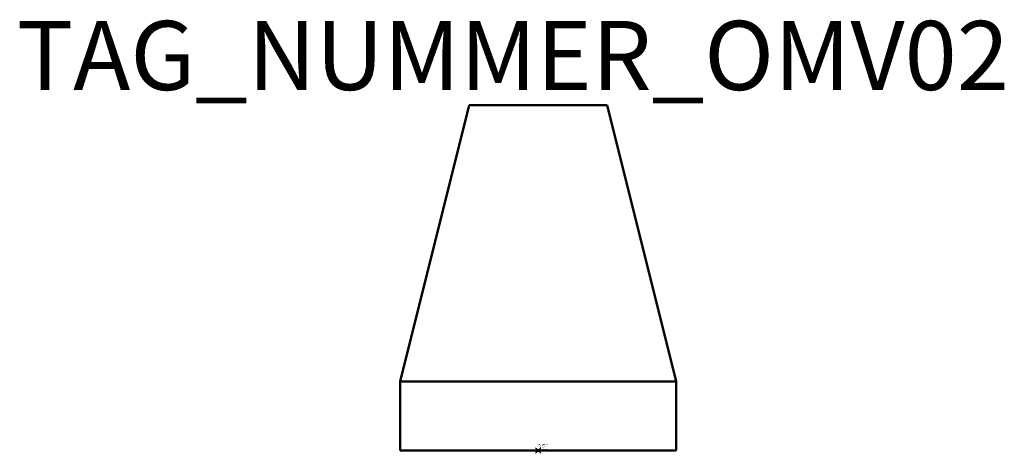
# Model space of a CAD drawing. Units: millimetres. Extents: x 14.9 to 86.3, y -399.6 to -368.2.
import ezdxf
from ezdxf.enums import TextEntityAlignment as Align

# ---------------------------------------------------------------- set-up
doc = ezdxf.new("R2010")
doc.units = ezdxf.units.MM
doc.header["$PDMODE"] = 35
doc.header["$PDSIZE"] = 0.2
doc.styles.add('ISOCP', font='isocpeur.ttf')

msp = doc.modelspace()

# ---------------------------------------------------------------- linework, layer by layer
at = {"color": 0, "linetype": 'ByBlock', "lineweight": 50}
for p, q in [((42.511, -394.372), (47.511, -374.372)), ((47.511, -374.372), (57.511, -374.372)), ((57.511, -374.372), (62.511, -394.372)), ((42.511, -399.372), (42.511, -394.372)), ((62.511, -394.372), (42.511, -394.372)), ((62.511, -394.372), (62.511, -399.372)), ((42.511, -399.372), (62.511, -399.372))]:
    msp.add_line(p, q, dxfattribs=at)
at = {"linetype": 'ByBlock', "lineweight": -2}
msp.add_point((52.511, -399.372), dxfattribs=at)

# ---------------------------------------------------------------- texts
at = {"color": 0, "lineweight": -2, "style": 'ISOCP'}
msp.add_attdef('TAG_NUMMER_OMV02', text='', height=5, dxfattribs=at).set_placement((50.677, -370.778), align=Align.MIDDLE_CENTER)
at = {"style": 'ISOCP', "flags": 1}
for tag, p, s in [('TAG_STANDARD_OMV', (52.511, -398.957), '1'), ('SAPGUID_OMV', (52.511, -398.972), ''), ('BHG_MAINGROUP', (52.511, -399.022), 'U'), ('TAG_NUMMER_NORM', (52.511, -399.322), ''), ('PLANTMEMBER', (52.511, -399.122), ''), ('PLANTCODE', (52.511, -399.172), '')]:
    msp.add_attdef(tag, p, s, height=0.05, dxfattribs=at)
at = {"color": 0, "linetype": 'ByBlock', "lineweight": -2, "style": 'ISOCP', "flags": 1}
for tag, p in [('TEMPERATURGEFAELLE', (52.523, -399.299)), ('NENNDURCHSATZ', (52.523, -399.294)), ('LAENGE', (52.508, -399.289)), ('BREITE', (52.518, -399.289)), ('HOEHE', (52.528, -399.289))]:
    msp.add_attdef(tag, text='', height=0.0035, dxfattribs=at).set_placement(p, align=Align.RIGHT)
at = {"color": 0, "linetype": 'ByBlock', "lineweight": -2, "style": 'ISOCP'}
for tag, p, s, height, flags in [('ABCDE', (52.501, -399.272), '', 0.0035, 1), ('BENENNUNG', (52.501, -399.279), '', 0.0035, 1), ('BAUHAUPTGRUPPE_OMV01', (52.511, -399.372), 'U', 0.005, 1), ('TYPE', (52.511, -399.422), 'Cooling tower', 0.0125, 3), ('CODE', (52.511, -399.385), '_AC3F01', 0.0125, 3), ('CLASS', (52.511, -399.397), 'Heat Transfer Equipment', 0.0125, 3), ('SUBCLASS', (52.511, -399.41), 'Cooling Towers', 0.0125, 3), ('DESCRIPTION', (52.511, -399.372), 'OMV Kuehlturm, allgemein  ||  OMV Cooling tower, general.sym', 0.0125, 3), ('ISH_IDTAG', (52.511, -399.492), 'TAG_NUMMER_OMV02|M|OMV_EQUIP_U_RAHMEN', 0.02, 1)]:
    msp.add_attdef(tag, p, s, height=height, dxfattribs=dict(at, flags=flags))

doc.saveas('drawing.dxf')
